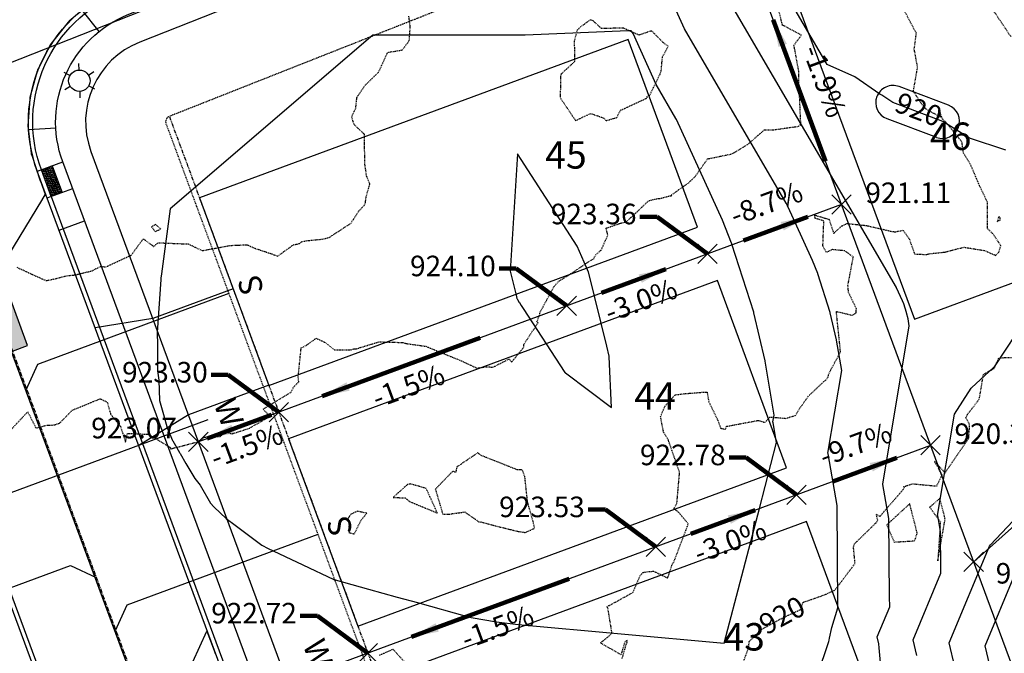
# Model space of a CAD drawing. Units: feet. Extents: x 2034179 to 2049939, y 13690198 to 13694168.
# Drawn here: x 2035548 to 2035720, y 13693137 to 13693248 of the extents above; entities that cross this region are included whole.
import ezdxf

# ---------------------------------------------------------------- set-up
doc = ezdxf.new("R2010")
doc.units = ezdxf.units.FT
doc.header["$MEASUREMENT"] = 0
for name, pattern in [('CENTER2', [1.125, 0.75, -0.125, 0.125, -0.125]), ('HIDDEN2', [0.1875, 0.125, -0.0625]), ('PHANTOM2', [1.25, 0.625, -0.125, 0.125, -0.125, 0.125, -0.125])]:
    doc.linetypes.add(name, pattern=pattern)
for name, color, linetype in [('C-FLOW ARROWS', 1, 'Continuous'), ('C-TOPO-ANNO', 21, 'Continuous'), ('C-TOPO-FG 6445-89', 1, 'Continuous'), ('CE-TOPO-ANNO-CONT', 21, 'Continuous'), ('CE-TOPO-MAJR', 37, 'HIDDEN2'), ('CE-TOPO-MINR', 39, 'HIDDEN2'), ('CP-ANNO-MARK', 51, 'Continuous'), ('CP-CONC-DRWY-U6B', 1, 'Continuous'), ('CP-CONC-SWLK-U6B', 252, 'Continuous'), ('CP-ESMT-UTIL-U6B', 2, 'HIDDEN2'), ('CP-LOT-LINE-U6B', 3, 'Continuous'), ('CP-PROP-LOT-ANNO-6B', 51, 'Continuous'), ('CP-ROAD-CTLN-U6B', 1, 'CENTER2'), ('CP-ROAD-CURB-BACK-U6B', 1, 'Continuous'), ('CP-ROAD-CURB-FACE-U6B', 51, 'Continuous'), ('CP-ROAD-ROW-U6B', 4, 'Continuous'), ('CP-SSWR-LAT-U6B', 3, 'Continuous'), ('CP-SSWR-LINE A-U6B', 3, 'Continuous'), ('CP-STBK-LINE-U6B', 251, 'PHANTOM2'), ('CP-STREET LIGHT-U6B', 4, 'Continuous'), ('CP-TOPO-ANNO-CONT', 51, 'Continuous'), ('CP-TOPO-ANNO-SLOP', 51, 'Continuous'), ('CP-TOPO-ANNO-SPOT', 51, 'Continuous'), ('CP-TOPO-MAJR', 5, 'Continuous'), ('CP-TOPO-MINR', 4, 'Continuous'), ('CP-WATR-LINE-U6B', 5, 'Continuous'), ('CP-WATR-SRVC-U6B', 3, 'Continuous')]:
    doc.layers.add(name, color=color, linetype=linetype)
doc.layers.add('CP-BLDG-PAD-U6B-45', color=3, linetype='Continuous', plot=False)
doc.styles.add('A_PD-DIMS', font='simplex.shx')
doc.styles.add('BOLD', font='sanss___.ttf')
doc.styles.add('SIMPLEX', font='simplex.shx')
doc.dimstyles.new('pd_basic_PD-080', dxfattribs={"dimtxt": 0.08, "dimasz": 0.1, "dimexe": 0.08, "dimexo": 0.08, "dimgap": 0.05, "dimtad": 0, "dimtih": 1, "dimtoh": 1, "dimrnd": 0.01, "dimzin": 0, "dimdsep": 46, "dimtxsty": 'A_PD-DIMS', "dimcen": 0.08, "dimclrd": 256, "dimclre": 256, "dimclrt": 256, "dimaunit": 1, "dimadec": 4, "dimazin": 0, "dimtfac": 1, "dimtofl": 0, "dimtmove": 0, "dimatfit": 3, "dimfxl": 1, "dimtfill": 1, "dimtolj": 1, "dimtzin": 0, "dimarcsym": 0})

# ---------------------------------------------------------------- blocks, each defined once
blk = doc.blocks.new('FLOW ARROW')
blk.add_hatch(color=256).paths.add_polyline_path([(0, 0), (10.18, -4.39), (10.18, -1.39), (27.75, -1.39), (27.75, 1.39), (10.18, 1.39), (10.18, 4.39)])
blk.add_lwpolyline([(27.75, -1.39), (27.75, 1.39), (10.18, 1.39), (10.18, 4.39), (0, 0), (10.18, -4.39), (10.18, -1.39)], close=True)
blk = doc.blocks.new('lumin')
for p, q in [((0, 0.0375), (0, 0.06)), ((-0.0325, 0.0188), (-0.052, 0.03)), ((0.0325, 0.0187), (0.052, 0.03)), ((-0.0325, -0.0187), (-0.052, -0.03)), ((0.0325, -0.0188), (0.052, -0.03)), ((0, -0.0375), (0, -0.06))]:
    blk.add_line(p, q)
blk.add_circle((0, 0), 0.0375)
blk = doc.blocks.new('DRIVEWAY-6B')
for points in [[(-18, 15), (-18, 0), (-20, -10)], [(0, 15), (0, 0), (2, -10)]]:
    blk.add_lwpolyline(points)
blk = doc.blocks.new('A$Cc0c27faf')
at = {"layer": 'CP-CONC-SWLK-U6B'}
h = blk.add_hatch(dxfattribs=at)
h.set_pattern_fill('HEX', color=256, angle=19.9696)
h.set_pattern_definition([(19.9696259671, (-7381.43585, 1413.31017), (-0.0739416687748, 0.2034886473954), [0.125, -0.25]), (139.9696259671, (-7381.43585, 1413.31017), (-0.1392555036388, -0.165779687255), [0.125, -0.25]), (79.9696259671, (-7381.31837, 1413.35286), (-0.2131971724135, 0.0377089601405), [0.125, -0.25])])
h.paths.add_polyline_path([(2035553.65, 13693217.4), (2035551.92, 13693222.09), (2035553.79, 13693222.79), (2035555.53, 13693218.1)])
at = {"layer": 'CP-CONC-SWLK-U6B', "flags": 128}
blk.add_lwpolyline([(2036370.23, 13693141.45), (2036142.44, 13693210.68, -0.005521), (2036136.54, 13693212.54), (2036075.37, 13693232.62, -0.179924), (2036064.34, 13693241.42, 0.710651), (2035972.37, 13693222.16, -0.179924), (2035965.79, 13693209.66), (2035731.18, 13692999.69, -0.094309), (2035705.48, 13692984.21), (2035670.45, 13692971.27, -0.414214), (2035644.44, 13692983.24), (2035555.67, 13693223.48, -0.407587), (2035567.22, 13693249.33), (2035667.87, 13693289.14, 0.088592), (2035703.7, 13693311.27), (2035759.79, 13693361.47, -0.171649), (2035772.28, 13693366.6, 0.903711), (2035777.32, 13693465.47, -0.242249), (2035762.32, 13693476.35, 0.022575), (2035704.28, 13693579.33, -0.052787), (2035702.41, 13693583.16)], format="xyb", dxfattribs=at)
for points in [[(2035562.02, 13693246.32), (2035559.06, 13693250.03)], [(2035554.45, 13693229.35), (2035549.71, 13693229.09)], [(2035551.22, 13693221.84), (2035555.67, 13693223.48)], [(2035552.95, 13693217.15), (2035557.4, 13693218.79)], [(2035555.03, 13693211.52), (2035559.48, 13693213.16)]]:
    blk.add_lwpolyline(points, dxfattribs=at)
blk.add_lwpolyline([(2035553.65, 13693217.4), (2035551.92, 13693222.09), (2035553.79, 13693222.79), (2035555.53, 13693218.1)], close=True, dxfattribs=at)
at = {"layer": 'CP-LOT-LINE-U6B'}
for points in [[(2035715.1, 13693153.38), (2035973.83, 13693384.95)], [(2035667.13, 13693283.2), (2035759.82, 13693032.36)], [(2035691.95, 13693216.03), (2035579.39, 13693174.43)], [(2035707.55, 13693173.81), (2035594.99, 13693132.22)]]:
    blk.add_lwpolyline(points, dxfattribs=at)
at = {"layer": 'CP-ROAD-CTLN-U6B', "flags": 128}
blk.add_lwpolyline([(2035321.17, 13693584.01), (2035399.64, 13693477.09, -0.069902), (2035531.45, 13693232.04), (2035659.15, 13692886.44)], format="xyb", dxfattribs=at)
at = {"layer": 'CP-ROAD-CURB-BACK-U6B'}
for points in [[(2036369.06, 13693137.62), (2036141.27, 13693206.85, -0.005521), (2036135.29, 13693208.74), (2036074.13, 13693228.82, -0.179924), (2036060.91, 13693239.36, 0.710651), (2035976.33, 13693221.64, -0.179924), (2035968.46, 13693206.68), (2035733.85, 13692996.71, -0.094309), (2035706.86, 13692980.46), (2035671.84, 13692967.51, -0.414214), (2035640.68, 13692981.86), (2035551.92, 13693222.09, -0.407587), (2035565.75, 13693253.05), (2035666.4, 13693292.86, 0.088592), (2035701.03, 13693314.25), (2035757.12, 13693364.45, -0.171649), (2035772.08, 13693370.6, 0.903711), (2035776.72, 13693461.51, -0.242249), (2035758.75, 13693474.54, 0.022575), (2035700.89, 13693577.21, -0.475708), (2035713.07, 13693612.81), (2035740.08, 13693622.77, -0.163455), (2035825.54, 13693625.24), (2036463.03, 13693431.49, -0.189435)], [(2035705.58, 13692759.52), (2035679.89, 13692804.68, -0.040862), (2035644.38, 13692880.98), (2035523, 13693209.48)]]:
    blk.add_lwpolyline(points, format="xyb", dxfattribs=at)
at = {"layer": 'CP-ROAD-CURB-FACE-U6B'}
for points in [[(2036368.85, 13693136.9), (2036141.06, 13693206.13, -0.005521), (2036135.05, 13693208.03), (2036073.89, 13693228.1, -0.179924), (2036060.27, 13693238.97, 0.710651), (2035977.08, 13693221.55, -0.179924), (2035968.96, 13693206.13), (2035734.35, 13692996.15, -0.094309), (2035707.12, 13692979.75), (2035672.1, 13692966.81, -0.414214), (2035639.98, 13692981.6), (2035551.21, 13693221.83, -0.407587), (2035565.47, 13693253.75), (2035666.13, 13693293.56, 0.088592), (2035700.53, 13693314.81), (2035756.62, 13693365.01, -0.171649), (2035772.04, 13693371.35, 0.903711), (2035776.6, 13693460.77, -0.242249), (2035758.08, 13693474.2, 0.022575), (2035700.25, 13693576.81, -0.475708), (2035712.81, 13693613.52), (2035739.82, 13693623.47, -0.163455), (2035825.76, 13693625.96), (2036463.25, 13693432.21, -0.189435)], [(2035706.23, 13692759.89), (2035680.54, 13692805.05, -0.040862), (2035645.08, 13692881.24), (2035523.7, 13693209.73)]]:
    blk.add_lwpolyline(points, format="xyb", dxfattribs=at)
at = {"layer": 'CP-SSWR-LAT-U6B'}
for points in [[(2035584.72, 13693200.39), (2035551.24, 13693187.99), (2035549.18, 13693183.49)], [(2035600.32, 13693158.18), (2035566.87, 13693145.79), (2035564.81, 13693141.3)], [(2035523.73, 13693140.41), (2035557.02, 13693152.74), (2035561.52, 13693150.67)]]:
    blk.add_lwpolyline(points, dxfattribs=at)
at = {"layer": 'CP-STBK-LINE-U6B', "flags": 128}
blk.add_lwpolyline([(2035574.32, 13693231.44), (2035663.78, 13692989.32)], dxfattribs=at)
at = {"layer": 'CP-WATR-SRVC-U6B'}
blk.add_lwpolyline([(2035581.08, 13693178.26), (2035536.14, 13693161.65)], dxfattribs=at)
at = {"layer": 'CP-CONC-DRWY-U6B', "xscale": -1, "rotation": 290.278945938763}
blk.add_blockref('DRIVEWAY-6B', (2035571.42, 13693196.01), dxfattribs=at)
at = {"layer": 'CP-STREET LIGHT-U6B', "xscale": 50, "yscale": 50, "zscale": 30.00000000000001, "rotation": 241.8338136261257}
blk.add_blockref('lumin', (2035558.57, 13693237.69), dxfattribs=at)
at = {"layer": 'CP-SSWR-LAT-U6B', "char_height": 4, "width": 4, "attachment_point": 8, "rotation": 105.6569, "style": 'A_PD-DIMS'}
for insert in [(2035591.67, 13693202.68), (2035607.26, 13693160.47)]:
    blk.add_mtext('S', dxfattribs=dict(at, insert=insert))
at = {"layer": 'CP-WATR-SRVC-U6B', "char_height": 4, "width": 9.5678, "attachment_point": 2, "rotation": 290.4303, "style": 'A_PD-DIMS'}
for insert in [(2035586.61, 13693180.26), (2035602.2, 13693138.05)]:
    blk.add_mtext('W', dxfattribs=dict(at, insert=insert))
at = {"layer": 'CP-PROP-LOT-ANNO-6B', "char_height": 4.8, "width": 7.8194, "attachment_point": 5, "style": 'BOLD', "bg_fill": 3, "box_fill_scale": 1, "bg_fill_color": 256, "bg_fill_transparency": 0}
for s, insert in [('46', (2035711.05, 13693227.34)), ('45', (2035643.73, 13693224.07)), ('44', (2035659.33, 13693181.85)), ('43', (2035674.92, 13693139.64))]:
    blk.add_mtext(s, dxfattribs=dict(at, insert=insert))
at = {"layer": 'CP-BLDG-PAD-U6B-45'}
for points in [[(2035709.81, 13693283.11), (2035676.98, 13693270.98), (2035704.71, 13693195.94), (2035737.54, 13693208.07)], [(2035579.6, 13693217.15), (2035591.73, 13693184.32), (2035666.77, 13693212.05), (2035654.64, 13693244.88)], [(2035595.19, 13693174.94), (2035607.32, 13693142.11), (2035682.36, 13693169.84), (2035670.23, 13693202.67)], [(2035610.79, 13693132.73), (2035622.92, 13693099.9), (2035697.96, 13693127.63), (2035685.83, 13693160.46)]]:
    blk.add_lwpolyline(points, close=True, dxfattribs=at)
at = {"layer": 'CP-ESMT-UTIL-U6B'}
blk.add_lwpolyline([(2036605.96, 13693667.77), (2036571.85, 13693500.92, 0.263266), (2036572.15, 13693499.98, -1.164686), (2036458.04, 13693408.43, 0.190105), (2036457.47, 13693408.88), (2035818.78, 13693603, 0.163455), (2035748.12, 13693600.95), (2035721.11, 13693591, 0.475708), (2035720.61, 13693589.53, -0.022575), (2035779.5, 13693485.03, 0.242249), (2035780.24, 13693484.5, -0.903711), (2035773.24, 13693347.38, 0.171649), (2035772.62, 13693347.12), (2035716.53, 13693296.92, -0.088592), (2035674.95, 13693271.24), (2035574.3, 13693231.43, 0.407587), (2035573.73, 13693230.15), (2035662.49, 13692989.91, 0.414214), (2035663.78, 13692989.32), (2035698.8, 13693002.26, 0.094309), (2035718.34, 13693014.03)], format="xyb", dxfattribs=at)
at = {"layer": 'CP-ROAD-ROW-U6B'}
blk.add_lwpolyline([(2036592.24, 13693670.58), (2036558.01, 13693503.15, 0.257543), (2036562.33, 13693489.32, -1.15063), (2036468.95, 13693415.83, 0.189435), (2036460.34, 13693422.64), (2035822.85, 13693616.39, 0.163455), (2035743.28, 13693614.09), (2035716.27, 13693604.13, 0.475708), (2035708.73, 13693582.11, -0.022575), (2035767, 13693478.72, 0.242249), (2035778.12, 13693470.66, -0.903711), (2035772.54, 13693361.36, 0.171649), (2035763.29, 13693357.56), (2035707.2, 13693307.35, -0.088592), (2035669.81, 13693284.26), (2035569.15, 13693244.45, 0.407587), (2035560.59, 13693225.3), (2035649.36, 13692985.06, 0.414214), (2035668.63, 13692976.19), (2035703.66, 13692989.13, 0.094309), (2035727.68, 13693003.6)], format="xyb", dxfattribs=at)
at = {"layer": 'CP-SSWR-LINE A-U6B'}
blk.add_line((2035685.9, 13692814.04), (2035523.35, 13693253.22), dxfattribs=at)
at = {"layer": 'CP-WATR-LINE-U6B'}
blk.add_lwpolyline([(2035511.92, 13693227.19), (2035667.97, 13693288.91)], dxfattribs=at)
blk = doc.blocks.new('*U1036')
at = {"layer": 'CP-TOPO-ANNO-CONT', "color": 51, "linetype": 'Continuous', "lineweight": -3}
for centre, start, end in [((2035700.96, 13693233.85, 920), 159.2665, 249.2665), ((2035709.62, 13693230.57, 920), 339.2665, 69.2665)]:
    blk.add_arc(centre, 3, start, end, dxfattribs=at)
at = {"layer": 'CP-TOPO-ANNO-CONT', "color": 51, "linetype": 'Continuous', "lineweight": -3, "insert": (2035705.29, 13693232.21, 920), "char_height": 3.6, "width": 9.3497, "attachment_point": 5, "rotation": 339.2665, "style": 'SIMPLEX', "bg_fill": 3, "box_fill_scale": 1.333333, "bg_fill_color": 256, "bg_fill_true_color": 13158600, "bg_fill_transparency": 0}
blk.add_mtext('920', dxfattribs=at)
at = {"layer": 'CP-TOPO-ANNO-CONT', "color": 51, "linetype": 'Continuous', "lineweight": -3}
for p, q in [((2035710.68, 13693233.38, 920), (2035702.03, 13693236.65, 920)), ((2035699.9, 13693231.04, 920), (2035708.56, 13693227.77, 920))]:
    blk.add_line(p, q, dxfattribs=at)
for centre, start, end in [((2035700.96, 13693233.85, 920), 69.2665, 159.2665), ((2035709.62, 13693230.57, 920), 249.2665, 339.2665)]:
    blk.add_arc(centre, 3, start, end, dxfattribs=at)
blk = doc.blocks.new('*U1056')
at = {"layer": 'CE-TOPO-ANNO-CONT', "color": 21, "linetype": 'Continuous', "lineweight": -3, "insert": (2035681.77, 13693143.64, 920), "char_height": 3.6, "width": 9.3497, "attachment_point": 5, "rotation": 28.514, "style": 'SIMPLEX', "bg_fill": 3, "box_fill_scale": 1.25, "bg_fill_color": 256, "bg_fill_true_color": 13158600, "bg_fill_transparency": 0}
blk.add_mtext('920', dxfattribs=at)
blk = doc.blocks.new('*U1062')
at = {"layer": 'CE-TOPO-MAJR', "color": 37, "linetype": 'HIDDEN2', "lineweight": -3, "elevation": 920}
for points in [[(2035674.44, 13693134.89), (2035675.73, 13693138.42), (2035675.8, 13693139.45), (2035676.99, 13693140.57), (2035678.03, 13693141.61), (2035681.87, 13693143.7), (2035684.84, 13693145.06), (2035685.24, 13693146.31), (2035689.1, 13693147.66), (2035689.53, 13693147.88), (2035690.71, 13693148.4), (2035690.97, 13693148.66), (2035694.33, 13693153.12), (2035694.06, 13693156.01), (2035694.22, 13693156.54), (2035698.02, 13693160.26), (2035698.12, 13693160.41), (2035698.29, 13693160.7), (2035698.05, 13693161.78), (2035698.68, 13693161.37), (2035702.96, 13693166.3), (2035702.88, 13693166.57), (2035704.37, 13693167.08), (2035708.62, 13693166.68), (2035709.57, 13693168.6), (2035708.25, 13693171.01), (2035710.08, 13693168.99), (2035714.23, 13693175.04), (2035714.39, 13693177.44), (2035713.75, 13693178.64), (2035714, 13693179.21), (2035716.07, 13693181.92), (2035716.48, 13693184.24), (2035716.79, 13693186.22), (2035718.7, 13693187.31), (2035719.46, 13693189.02), (2035719.78, 13693189.16), (2035722.49, 13693189.21)], [(2035721.64, 13693245.36), (2035718.73, 13693249.72)]]:
    blk.add_lwpolyline(points, dxfattribs=at)
for points in [[(2035709.97, 13693161.46), (2035709.17, 13693164.5), (2035707.39, 13693162.96), (2035709.26, 13693160.4), (2035708.82, 13693153.6), (2035710.09, 13693160.85), (2035709.97, 13693161.46)], [(2035701.18, 13693156.87), (2035704.76, 13693157.08), (2035705.22, 13693158.4), (2035703.9, 13693163.57), (2035699.87, 13693159.87), (2035701.18, 13693156.87)]]:
    blk.add_lwpolyline(points, close=True, dxfattribs=at)
at = {"layer": 'CE-TOPO-MINR', "color": 39, "linetype": 'HIDDEN2', "lineweight": -3}
for points, elevation in [([(2035546.6, 13693176.55), (2035549.52, 13693179.67), (2035550.96, 13693176.85), (2035552.91, 13693177.34), (2035554.13, 13693177.38), (2035555.11, 13693177.7), (2035557.32, 13693179.96), (2035562.2, 13693181.97), (2035563.43, 13693181.39), (2035564.04, 13693179.28), (2035565.74, 13693177.15), (2035566.65, 13693174.39), (2035566.97, 13693175.9), (2035570.63, 13693175.75), (2035574.54, 13693173.39), (2035574.54, 13693173.17), (2035574.76, 13693173.22), (2035574.89, 13693173.27), (2035575.02, 13693173.32), (2035579.32, 13693174.43), (2035580.44, 13693175.24), (2035583.24, 13693175.38), (2035584.2, 13693176.21), (2035585.29, 13693175.82), (2035588.44, 13693176.86), (2035591.96, 13693178.92), (2035590.71, 13693180.12), (2035595.58, 13693183.09), (2035596.12, 13693184.08), (2035596.97, 13693184.95), (2035596.87, 13693185.87), (2035597.39, 13693190.88), (2035598.2, 13693191.26), (2035600.01, 13693192.57), (2035601.57, 13693191.85), (2035603.22, 13693190.52), (2035606.16, 13693190.55), (2035606.52, 13693190.69), (2035606.8, 13693190.73), (2035606.93, 13693190.69), (2035610.98, 13693191.94), (2035615.21, 13693191.83), (2035615.57, 13693191.68), (2035619.22, 13693191.16), (2035625.47, 13693188.59), (2035628.15, 13693187.34), (2035629.82, 13693187.59), (2035630.95, 13693187.5), (2035633.77, 13693188.93), (2035634.23, 13693188.4), (2035636.34, 13693190.99), (2035636.36, 13693191.48), (2035638.84, 13693195.28), (2035638.66, 13693195.47), (2035639.11, 13693196.63), (2035639.23, 13693197.17), (2035641.58, 13693201.53), (2035642.48, 13693202.57), (2035644.42, 13693203.76), (2035647.75, 13693206.01), (2035648.6, 13693206.5), (2035648.94, 13693207.21), (2035649.9, 13693208.01), (2035651.06, 13693210.63), (2035650.76, 13693211.85), (2035653.03, 13693212.65), (2035654.33, 13693213), (2035656.44, 13693214.96), (2035658.21, 13693216.68), (2035659.95, 13693217.08), (2035660.1, 13693217.03), (2035661.89, 13693217.51), (2035662.21, 13693217.5), (2035662.23, 13693217.69), (2035665.22, 13693219.82), (2035666.41, 13693220.97), (2035668.49, 13693223.99), (2035672.61, 13693224.84), (2035673.11, 13693225.08), (2035673.41, 13693225.2), (2035675.69, 13693226.65), (2035678.45, 13693229.06), (2035679.91, 13693229.07), (2035684.46, 13693229.71), (2035684.7, 13693229.88), (2035684.77, 13693229.92), (2035684.75, 13693230.03), (2035684.83, 13693230.32), (2035684.58, 13693235.91), (2035684.47, 13693237.44), (2035684.47, 13693239.41), (2035683.75, 13693243.36), (2035683.64, 13693243.89), (2035684.94, 13693245.68), (2035681.87, 13693247.31), (2035681.64, 13693247.39), (2035680.76, 13693250.92)], 922), ([(2035611.11, 13693137.07), (2035613.46, 13693138.09), (2035615.46, 13693135.88)], 921), ([(2035653.56, 13693136.47), (2035654.28, 13693138.89), (2035654.43, 13693139.29), (2035654.46, 13693139.6), (2035654.03, 13693139.39), (2035653.36, 13693137.11), (2035649.79, 13693139.19), (2035651.8, 13693140.87), (2035651.08, 13693145.28), (2035650.94, 13693145.54), (2035651.15, 13693145.75), (2035651.24, 13693145.71), (2035655.45, 13693148.03), (2035656.71, 13693150.95), (2035657.16, 13693151.52), (2035657.84, 13693151.66), (2035659.08, 13693151.76), (2035661.54, 13693150.57), (2035662.39, 13693153.12), (2035662.61, 13693153.35), (2035665.15, 13693160.04), (2035663.46, 13693162.05), (2035662.64, 13693162.73), (2035663.15, 13693163.68), (2035663.62, 13693169.1), (2035661.66, 13693174.71), (2035660.82, 13693176.1), (2035660.29, 13693178.86), (2035661.06, 13693180.66), (2035662.22, 13693181.96), (2035662.84, 13693182.66), (2035664.59, 13693182.87), (2035667.24, 13693183.08), (2035667.85, 13693183.13), (2035668.43, 13693183.15), (2035668.74, 13693181.4), (2035670.21, 13693178.42), (2035670.81, 13693176.8), (2035671.66, 13693176.62), (2035671.86, 13693177.15), (2035677.47, 13693178.19), (2035678.54, 13693177.81), (2035679.43, 13693178.77), (2035682.24, 13693178.54), (2035683.88, 13693179.06), (2035684.85, 13693180.56), (2035686.11, 13693182.38), (2035688.89, 13693185.01), (2035689.18, 13693185.2), (2035689.6, 13693185.75), (2035689.79, 13693186.48), (2035691.79, 13693190.17), (2035691.06, 13693197.27), (2035693.86, 13693196.6), (2035694.52, 13693197), (2035694.56, 13693197.74), (2035693.19, 13693200.63), (2035693.08, 13693201.82), (2035694.03, 13693206.82), (2035692.55, 13693207.88), (2035690.33, 13693208.1), (2035689.34, 13693207.6), (2035688.7, 13693208.73), (2035688.87, 13693213.11), (2035687.35, 13693213.58), (2035687.26, 13693214.13), (2035687.51, 13693214.09), (2035689.11, 13693213.59), (2035689.31, 13693213.57), (2035689.78, 13693213.39), (2035690.59, 13693210.94), (2035692, 13693212.24), (2035692.93, 13693212.68), (2035696.32, 13693212.32), (2035700.76, 13693211.29), (2035701.34, 13693211.22), (2035702.75, 13693211.48), (2035703.84, 13693209.91), (2035704.74, 13693207.34), (2035706.76, 13693207.24), (2035707.32, 13693207.38), (2035710.09, 13693207.68), (2035713.37, 13693208.52), (2035716.96, 13693207.95), (2035718.92, 13693207.08), (2035719.49, 13693207.63), (2035719.85, 13693208.79), (2035718.49, 13693210.84), (2035717.52, 13693211.77), (2035717.51, 13693212.07), (2035717.5, 13693216.4), (2035716.14, 13693219.28), (2035714.55, 13693223.02), (2035713.32, 13693224.98), (2035713.05, 13693226.93), (2035710.07, 13693230.59), (2035709.63, 13693230.97), (2035709.56, 13693231.16), (2035709.08, 13693232.51), (2035709.26, 13693231.32), (2035706.73, 13693232.72), (2035705.85, 13693233.8), (2035704.55, 13693235.83), (2035705.28, 13693240.06), (2035704.69, 13693243.23), (2035705.07, 13693246), (2035704.01, 13693247.97), (2035702.21, 13693251.45)], 921), ([(2035547.64, 13693205), (2035550.24, 13693203.8), (2035552.74, 13693202.67), (2035554.36, 13693203), (2035556.33, 13693203.51), (2035557.83, 13693203.68), (2035560.81, 13693204.39), (2035562.24, 13693205.14), (2035563.22, 13693205.08), (2035567.68, 13693207.15), (2035569.75, 13693210), (2035571.59, 13693208.64), (2035571.97, 13693208.97), (2035572.31, 13693209.3), (2035577.62, 13693209.09), (2035580.09, 13693207.92), (2035584.91, 13693208.82), (2035586.1, 13693208.88), (2035587.93, 13693208.95), (2035589.35, 13693208.31), (2035592.05, 13693207.41), (2035593.27, 13693206.96), (2035596.04, 13693208.94), (2035597.09, 13693209.16), (2035597.47, 13693209.47), (2035598.25, 13693209.66), (2035601.07, 13693209.93), (2035602.28, 13693210.23), (2035606.08, 13693212.7), (2035607.51, 13693214.88), (2035608.6, 13693216.05), (2035608.77, 13693217.37), (2035609.42, 13693219.61), (2035608.85, 13693220.98), (2035608.8, 13693221.21), (2035608.56, 13693222.97), (2035608.47, 13693226.49), (2035608.45, 13693228.31), (2035606.68, 13693229.99), (2035606.43, 13693230.65), (2035606.42, 13693230.74), (2035606.25, 13693231.41), (2035606.94, 13693232.86), (2035607.15, 13693234.78), (2035608.58, 13693236.88), (2035610.95, 13693239.21), (2035612.53, 13693242.65), (2035615.08, 13693243.07), (2035616.31, 13693244.69), (2035616.48, 13693247.1), (2035616.24, 13693249.06)], 923)]:
    blk.add_lwpolyline(points, dxfattribs=dict(at, elevation=elevation))
for points, elevation in [([(2035650.3, 13693231.17), (2035650.79, 13693230.69), (2035652.63, 13693231.25), (2035653.29, 13693232.51), (2035657.99, 13693234.69), (2035657.91, 13693234.91), (2035658.18, 13693235.1), (2035658.38, 13693235.09), (2035660.21, 13693238.85), (2035660.41, 13693239.44), (2035660.63, 13693241.9), (2035661.65, 13693243.71), (2035660.74, 13693244.38), (2035658.72, 13693246.43), (2035656.51, 13693245.68), (2035653.84, 13693246.88), (2035649.93, 13693246.85), (2035648.47, 13693248.19), (2035648, 13693248.35), (2035646.28, 13693247.12), (2035645.68, 13693246.52), (2035645.18, 13693244.61), (2035645.25, 13693241.04), (2035642.81, 13693238.79), (2035642.72, 13693234.73), (2035645.41, 13693230.71), (2035648.05, 13693231.95), (2035650.3, 13693231.17)], 923), ([(2035719.71, 13693213.26), (2035719.72, 13693213.59), (2035719.52, 13693213.92), (2035719.23, 13693213.05), (2035719.71, 13693213.26)], 921), ([(2035571.21, 13693212.08), (2035571.81, 13693211.29), (2035572.84, 13693211.69), (2035571.88, 13693212.51), (2035571.21, 13693212.08)], 923), ([(2035626.02, 13693162.14), (2035628.27, 13693160.58), (2035628.44, 13693160.42), (2035628.83, 13693160.4), (2035631.36, 13693159.72), (2035634.08, 13693159.04), (2035634.95, 13693158.82), (2035636.57, 13693158.54), (2035637.47, 13693158.92), (2035638.25, 13693159.29), (2035637.99, 13693160.44), (2035637.01, 13693163.92), (2035636.55, 13693168.28), (2035636.19, 13693169.3), (2035635.98, 13693169.54), (2035635.19, 13693169.53), (2035628.97, 13693172), (2035628.29, 13693172.49), (2035627.36, 13693171.87), (2035624.65, 13693170.03), (2035624.41, 13693169.04), (2035623.95, 13693169.29), (2035620.87, 13693166.13), (2035622.18, 13693161.75), (2035623.39, 13693161.78), (2035626.02, 13693162.14)], 922), ([(2035615.59, 13693164.59), (2035616.41, 13693163.94), (2035621.24, 13693161.95), (2035619.27, 13693166.27), (2035616.5, 13693167.04), (2035615.98, 13693166.93), (2035613.49, 13693164.7), (2035615.59, 13693164.59)], 922), ([(2035607.82, 13693160.58), (2035608.86, 13693161.91), (2035607.24, 13693162.26), (2035606.06, 13693161.72), (2035605.59, 13693160.96), (2035605.71, 13693160.55), (2035605.76, 13693158.53), (2035606.69, 13693158.29), (2035607.82, 13693160.58)], 922)]:
    blk.add_lwpolyline(points, close=True, dxfattribs=dict(at, elevation=elevation))
blk = doc.blocks.new('*U1063')
at = {"layer": 'CP-TOPO-MAJR', "color": 3, "linetype": 'Continuous', "lineweight": -3, "elevation": 920}
for points in [[(2035705.16, 13693137.02), (2035704.52, 13693139.74), (2035709.37, 13693151.39), (2035709.37, 13693151.47), (2035709.34, 13693152.15), (2035709.3, 13693158.71), (2035708.8, 13693161.51), (2035708.79, 13693161.54), (2035711.75, 13693179.27), (2035714.67, 13693183.81), (2035714.72, 13693183.89), (2035718.56, 13693187.44), (2035718.62, 13693187.49), (2035718.73, 13693187.59), (2035722.61, 13693193.41)], [(2035720.74, 13693225.55), (2035714.38, 13693227.63), (2035709.68, 13693230.55), (2035704.04, 13693232.68), (2035700.94, 13693233.86), (2035699.03, 13693235.14), (2035698.93, 13693235.2), (2035698.79, 13693235.26), (2035698.74, 13693235.29), (2035698.66, 13693235.32), (2035694.3, 13693238.37), (2035689.48, 13693240.51), (2035674.47, 13693266.24)]]:
    blk.add_lwpolyline(points, dxfattribs=at)
at = {"layer": 'CP-TOPO-MINR', "color": 2, "linetype": 'Continuous', "lineweight": -3}
for points, elevation in [([(2035699.98, 13693123), (2035698.57, 13693138.32), (2035698.51, 13693139.02), (2035698.22, 13693140.25), (2035700.41, 13693145.51), (2035700.41, 13693145.68), (2035700.34, 13693147.12), (2035700.25, 13693161), (2035699.2, 13693166.93), (2035699.19, 13693166.99), (2035703.81, 13693194.74), (2035703.61, 13693195.96), (2035703.61, 13693195.97), (2035703.36, 13693197.05), (2035703.36, 13693197.07), (2035702.86, 13693198.6), (2035702.86, 13693198.62), (2035702.86, 13693198.62), (2035702.65, 13693199.14), (2035701.61, 13693201.41), (2035701.6, 13693201.44), (2035669.48, 13693256.51)], 921), ([(2035722.47, 13693095.3), (2035717.81, 13693106.8), (2035713.35, 13693117.8), (2035712.53, 13693127.16), (2035712.52, 13693127.24), (2035712.49, 13693127.51), (2035712.02, 13693132.62), (2035711.8, 13693135.02), (2035710.82, 13693139.22), (2035717.87, 13693156.14), (2035718.06, 13693156.35), (2035722.93, 13693161.6)], 919), ([(2035726.91, 13693109.65), (2035718.75, 13693129.77), (2035718.45, 13693133.02), (2035717.13, 13693138.71), (2035722.31, 13693151.17)], 918), ([(2035560.42, 13693251.15), (2035556.81, 13693248.1), (2035556.6, 13693247.93), (2035553.66, 13693244.21), (2035553.51, 13693244.01), (2035551.35, 13693239.77), (2035551.24, 13693239.57), (2035551.18, 13693239.34), (2035549.9, 13693234.76), (2035549.88, 13693234.54), (2035549.53, 13693229.78), (2035550.14, 13693225.01), (2035550.16, 13693224.83), (2035550.22, 13693224.66), (2035551.73, 13693220.15), (2035551.75, 13693220.1), (2035551.75, 13693220.1), (2035552.6, 13693217.79), (2035551.94, 13693216.69), (2035546.15, 13693207.17)], 922), ([(2035578.4, 13693135.86), (2035580.88, 13693141.26), (2035582.15, 13693137.86), (2035582.35, 13693137.32)], 922), ([(2035683.9, 13693122.11), (2035689.72, 13693139.44), (2035689.78, 13693139.66), (2035689.8, 13693139.7), (2035689.87, 13693140.05), (2035690.28, 13693141.88), (2035691.31, 13693145.33), (2035691.2, 13693163.29), (2035689.6, 13693172.35), (2035689.58, 13693172.45), (2035691.99, 13693186.92), (2035691.11, 13693192.25), (2035691.1, 13693192.31), (2035690, 13693197.05), (2035689.99, 13693197.1), (2035687.83, 13693203.83), (2035687.8, 13693203.91), (2035687.79, 13693203.93), (2035686.9, 13693206.2), (2035682.34, 13693216.15), (2035682.29, 13693216.26), (2035664.5, 13693246.77), (2035664.5, 13693246.77), (2035661.63, 13693253.14)], 922)]:
    blk.add_lwpolyline(points, dxfattribs=dict(at, elevation=elevation))
for points, elevation in [([(2035659.51, 13693237.03), (2035655.5, 13693245.96), (2035655.16, 13693246.45), (2035654.6, 13693246.44), (2035636.59, 13693245.69), (2035632.71, 13693245.68), (2035626.78, 13693245.68), (2035616.57, 13693245.67), (2035609.96, 13693245.67), (2035574.48, 13693215.26), (2035572.93, 13693203.83), (2035572.83, 13693203.09), (2035572.8, 13693202.86), (2035572.8, 13693202.85), (2035572.2, 13693193.59), (2035572.22, 13693191.41), (2035572.22, 13693190.91), (2035572.25, 13693186.89), (2035572.48, 13693185.24), (2035572.59, 13693181.68), (2035573.28, 13693179.23), (2035573.94, 13693176.88), (2035573.94, 13693176.85), (2035574.87, 13693174.64), (2035574.9, 13693174.57), (2035576.1, 13693172.54), (2035576.16, 13693172.44), (2035576.2, 13693172.36), (2035577.23, 13693170.61), (2035578.79, 13693167.98), (2035579.69, 13693166.84), (2035581.51, 13693163.66), (2035582.11, 13693163.02), (2035582.16, 13693162.96), (2035584.24, 13693161.02), (2035585.81, 13693159.83), (2035590.48, 13693156.31), (2035590.49, 13693156.31), (2035590.61, 13693156.24), (2035591.5, 13693155.82), (2035597.66, 13693152.89), (2035603.09, 13693150.31), (2035603.13, 13693150.29), (2035603.33, 13693150.22), (2035609.15, 13693148.62), (2035614.18, 13693147.23), (2035617.76, 13693146.25), (2035626.45, 13693143.85), (2035627.15, 13693143.65), (2035631.56, 13693142.89), (2035635.34, 13693142.42), (2035671.4, 13693139.14), (2035677.6, 13693162.75), (2035680.61, 13693174.31), (2035679.99, 13693177.77), (2035679.97, 13693177.9), (2035680.17, 13693179.1), (2035678.61, 13693188.54), (2035678.59, 13693188.64), (2035676.64, 13693197.05), (2035676.62, 13693197.14), (2035672.79, 13693209.07), (2035672.74, 13693209.2), (2035672.72, 13693209.24), (2035671.15, 13693213.26), (2035663.07, 13693230.88), (2035662.97, 13693231.09), (2035659.51, 13693237.03)], 923), ([(2035635.92, 13693198.29), (2035636.24, 13693197.78), (2035643.54, 13693186.57), (2035643.62, 13693186.5), (2035643.63, 13693186.49), (2035651.7, 13693180.41), (2035651.31, 13693189.33), (2035651.31, 13693189.43), (2035651.31, 13693189.45), (2035650.88, 13693191.16), (2035647.74, 13693203.95), (2035647.7, 13693204.07), (2035647.69, 13693204.1), (2035647.68, 13693204.11), (2035647.67, 13693204.15), (2035647.32, 13693204.95), (2035645.7, 13693208.7), (2035635.26, 13693224.9), (2035633.95, 13693204.35), (2035635.01, 13693200.14), (2035635.16, 13693199.53), (2035635.17, 13693199.48), (2035635.17, 13693199.48), (2035635.18, 13693199.46), (2035635.24, 13693199.33), (2035635.56, 13693198.83), (2035635.58, 13693198.81), (2035635.92, 13693198.29)], 924)]:
    blk.add_lwpolyline(points, close=True, dxfattribs=dict(at, elevation=elevation))
blk = doc.blocks.new('*U1181')
at = {"layer": 'CP-ANNO-MARK', "color": 51, "linetype": 'Continuous', "lineweight": -3}
for p, q in [((2035705.85, 13693172.12, 920.31), (2035709.25, 13693175.51, 920.31)), ((2035705.85, 13693175.51, 920.31), (2035709.25, 13693172.12, 920.31))]:
    blk.add_line(p, q, dxfattribs=at)
at = {"layer": 'CP-TOPO-ANNO-SPOT', "color": 51, "linetype": 'Continuous', "lineweight": -3, "insert": (2035711.73, 13693175.38, 920.31), "char_height": 3.6, "width": 16.4486, "attachment_point": 4, "style": 'SIMPLEX', "bg_fill": 3, "box_fill_scale": 1.166667, "bg_fill_color": 256, "bg_fill_true_color": 13158600, "bg_fill_transparency": 0}
blk.add_mtext('920.31 ', dxfattribs=at)
blk = doc.blocks.new('*U1184')
at = {"layer": 'CP-ANNO-MARK', "color": 51, "linetype": 'Continuous', "lineweight": -3}
for p, q in [((2035690.25, 13693214.33, 921.11), (2035693.65, 13693217.72, 921.11)), ((2035690.25, 13693217.72, 921.11), (2035693.65, 13693214.33, 921.11))]:
    blk.add_line(p, q, dxfattribs=at)
at = {"layer": 'CP-TOPO-ANNO-SPOT', "color": 51, "linetype": 'Continuous', "lineweight": -3, "insert": (2035696.14, 13693217.59, 921.11), "char_height": 3.6, "width": 15.0634, "attachment_point": 4, "style": 'SIMPLEX', "bg_fill": 3, "box_fill_scale": 1.166667, "bg_fill_color": 256, "bg_fill_true_color": 13158600, "bg_fill_transparency": 0}
blk.add_mtext('921.11 ', dxfattribs=at)
blk = doc.blocks.new('*U1185')
at = {"layer": 'CP-ANNO-MARK', "color": 51, "linetype": 'Continuous', "lineweight": -3}
for p, q in [((2035577.69, 13693172.74, 923.07), (2035581.09, 13693176.13, 923.07)), ((2035577.69, 13693176.13, 923.07), (2035581.09, 13693172.74, 923.07))]:
    blk.add_line(p, q, dxfattribs=at)
at = {"layer": 'CP-TOPO-ANNO-SPOT', "color": 51, "linetype": 'Continuous', "lineweight": -3, "insert": (2035575.63, 13693176.37, 923.07), "char_height": 3.6, "width": 18.0069, "attachment_point": 6, "style": 'SIMPLEX', "bg_fill": 3, "box_fill_scale": 1.166667, "bg_fill_color": 256, "bg_fill_true_color": 13158600, "bg_fill_transparency": 0}
blk.add_mtext('923.07 ', dxfattribs=at)
blk = doc.blocks.new('*U1188')
at = {"layer": 'CP-ANNO-MARK', "color": 51, "linetype": 'Continuous', "lineweight": -3}
for p, q in [((2035713.4, 13693151.68, 919.25), (2035716.8, 13693155.08, 919.25)), ((2035713.4, 13693155.08, 919.25), (2035716.8, 13693151.68, 919.25))]:
    blk.add_line(p, q, dxfattribs=at)
at = {"layer": 'CP-TOPO-ANNO-SPOT', "color": 51, "linetype": 'Continuous', "lineweight": -3, "insert": (2035718.95, 13693150.93, 919.25), "char_height": 3.6, "width": 17.3143, "attachment_point": 4, "style": 'SIMPLEX', "bg_fill": 3, "box_fill_scale": 1.166667, "bg_fill_color": 256, "bg_fill_true_color": 13158600, "bg_fill_transparency": 0}
blk.add_mtext('919.25 ', dxfattribs=at)
blk = doc.blocks.new('*U706')
at = {"layer": 'CP-TOPO-ANNO-SLOP', "color": 51, "linetype": 'Continuous', "lineweight": -3}
blk.add_leader([(2035701.67, 13693171.64, -0.04), (2035690.42, 13693167.49, 0.04)], dimstyle='pd_basic_PD-080', override={"dimscale": 1, "dimasz": 4.8, "dimclrd": 256, "dimlwd": 65535}, dxfattribs=at)
at = {"layer": 'CP-TOPO-ANNO-SLOP', "color": 51, "linetype": 'Continuous', "lineweight": -3, "insert": (2035695.42, 13693171.25), "char_height": 3.6, "width": 16.2754, "attachment_point": 8, "rotation": 20.2789, "style": 'SIMPLEX', "bg_fill": 3, "box_fill_scale": 1.166667, "bg_fill_color": 256, "bg_fill_true_color": 13158600, "bg_fill_transparency": 0}
blk.add_mtext('-9.7%', dxfattribs=at)
blk = doc.blocks.new('*U707')
at = {"layer": 'CP-TOPO-ANNO-SLOP', "color": 51, "linetype": 'Continuous', "lineweight": -3}
blk.add_leader([(2035580.96, 13693175.01, -0.07), (2035592.21, 13693179.17, 0.07)], dimstyle='pd_basic_PD-080', override={"dimscale": 1, "dimasz": 4.8, "dimclrd": 256, "dimlwd": 65535}, dxfattribs=at)
at = {"layer": 'CP-TOPO-ANNO-SLOP', "color": 51, "linetype": 'Continuous', "lineweight": -3, "insert": (2035587.21, 13693175.41), "char_height": 3.6, "width": 15.5829, "attachment_point": 2, "rotation": 20.2789, "style": 'SIMPLEX', "bg_fill": 3, "box_fill_scale": 1.166667, "bg_fill_color": 256, "bg_fill_true_color": 13158600, "bg_fill_transparency": 0}
blk.add_mtext('-1.5%', dxfattribs=at)
blk = doc.blocks.new('*U708')
at = {"layer": 'CP-TOPO-ANNO-SLOP', "color": 51, "linetype": 'Continuous', "lineweight": -3}
blk.add_leader([(2035601.09, 13693182.45), (2035628.7, 13693192.66)], dimstyle='pd_basic_PD-080', override={"dimscale": 1, "dimasz": 4.8, "dimclrd": 256, "dimlwd": 65535}, dxfattribs=at)
at = {"layer": 'CP-TOPO-ANNO-SLOP', "color": 51, "linetype": 'Continuous', "lineweight": -3, "insert": (2035615.52, 13693185.87), "char_height": 3.6, "width": 15.5829, "attachment_point": 2, "rotation": 20.2789, "style": 'SIMPLEX', "bg_fill": 3, "box_fill_scale": 1.166667, "bg_fill_color": 256, "bg_fill_true_color": 13158600, "bg_fill_transparency": 0}
blk.add_mtext('-1.5%', dxfattribs=at)
blk = doc.blocks.new('*U709')
at = {"layer": 'CP-TOPO-ANNO-SLOP', "color": 51, "linetype": 'Continuous', "lineweight": -3}
blk.add_leader([(2035686.08, 13693213.86, -0.03), (2035674.82, 13693209.7, 0.03)], dimstyle='pd_basic_PD-080', override={"dimscale": 1, "dimasz": 4.8, "dimclrd": 256, "dimlwd": 65535}, dxfattribs=at)
at = {"layer": 'CP-TOPO-ANNO-SLOP', "color": 51, "linetype": 'Continuous', "lineweight": -3, "insert": (2035679.83, 13693213.46), "char_height": 3.6, "width": 16.2754, "attachment_point": 8, "rotation": 20.2789, "style": 'SIMPLEX', "bg_fill": 3, "box_fill_scale": 1.166667, "bg_fill_color": 256, "bg_fill_true_color": 13158600, "bg_fill_transparency": 0}
blk.add_mtext('-8.7%', dxfattribs=at)
blk = doc.blocks.new('*U712')
at = {"layer": 'CP-TOPO-ANNO-SLOP', "color": 51, "linetype": 'Continuous', "lineweight": -3}
blk.add_leader([(2035680, 13693248.38), (2035689.16, 13693223.59)], dimstyle='pd_basic_PD-080', override={"dimscale": 1, "dimasz": 4.8, "dimclrd": 256, "dimlwd": 65535}, dxfattribs=at)
at = {"layer": 'CP-TOPO-ANNO-SLOP', "color": 51, "linetype": 'Continuous', "lineweight": -3, "insert": (2035686.27, 13693236.61), "char_height": 3.6, "width": 15.5829, "attachment_point": 8, "rotation": 290.2789, "style": 'SIMPLEX', "bg_fill": 3, "box_fill_scale": 1.166667, "bg_fill_color": 256, "bg_fill_true_color": 13158600, "bg_fill_transparency": 0}
blk.add_mtext('-1.9%', dxfattribs=at)
blk = doc.blocks.new('*U982')
at = {"layer": 'CP-TOPO-ANNO-SLOP', "color": 51, "linetype": 'Continuous', "lineweight": -3}
blk.add_leader([(2035661.23, 13693204.68, 0.03), (2035649.98, 13693200.52, -0.03)], dimstyle='pd_basic_PD-080', override={"dimscale": 1, "dimasz": 4.8, "dimclrd": 256, "dimlwd": 65535}, dxfattribs=at)
at = {"layer": 'CP-TOPO-ANNO-SLOP', "color": 51, "linetype": 'Continuous', "lineweight": -3, "insert": (2035656.23, 13693200.91), "char_height": 3.6, "width": 16.2754, "attachment_point": 2, "rotation": 20.2789, "style": 'SIMPLEX', "bg_fill": 3, "box_fill_scale": 1.166667, "bg_fill_color": 256, "bg_fill_true_color": 13158600, "bg_fill_transparency": 0}
blk.add_mtext('-3.0%', dxfattribs=at)
blk = doc.blocks.new('*U983')
at = {"layer": 'CP-TOPO-ANNO-SLOP', "color": 51, "linetype": 'Continuous', "lineweight": -3}
blk.add_leader([(2035616.69, 13693140.24), (2035644.3, 13693150.45)], dimstyle='pd_basic_PD-080', override={"dimscale": 1, "dimasz": 4.8, "dimclrd": 256, "dimlwd": 65535}, dxfattribs=at)
at = {"layer": 'CP-TOPO-ANNO-SLOP', "color": 51, "linetype": 'Continuous', "lineweight": -3, "insert": (2035631.12, 13693143.66), "char_height": 3.6, "width": 15.5829, "attachment_point": 2, "rotation": 20.2789, "style": 'SIMPLEX', "bg_fill": 3, "box_fill_scale": 1.166667, "bg_fill_color": 256, "bg_fill_true_color": 13158600, "bg_fill_transparency": 0}
blk.add_mtext('-1.5%', dxfattribs=at)
blk = doc.blocks.new('*U984')
at = {"layer": 'CP-TOPO-ANNO-SLOP', "color": 51, "linetype": 'Continuous', "lineweight": -3}
blk.add_leader([(2035676.83, 13693162.46, 0.03), (2035665.57, 13693158.31, -0.03)], dimstyle='pd_basic_PD-080', override={"dimscale": 1, "dimasz": 4.8, "dimclrd": 256, "dimlwd": 65535}, dxfattribs=at)
at = {"layer": 'CP-TOPO-ANNO-SLOP', "color": 51, "linetype": 'Continuous', "lineweight": -3, "insert": (2035671.83, 13693158.7), "char_height": 3.6, "width": 16.2754, "attachment_point": 2, "rotation": 20.2789, "style": 'SIMPLEX', "bg_fill": 3, "box_fill_scale": 1.166667, "bg_fill_color": 256, "bg_fill_true_color": 13158600, "bg_fill_transparency": 0}
blk.add_mtext('-3.0%', dxfattribs=at)
blk = doc.blocks.new('*U1183')
at = {"layer": 'CP-ANNO-MARK', "color": 51, "linetype": 'Continuous', "lineweight": -3}
for p, q in [((2035591.76, 13693177.94, 923.3), (2035595.16, 13693181.33, 923.3)), ((2035591.76, 13693181.33, 923.3), (2035595.16, 13693177.94, 923.3))]:
    blk.add_line(p, q, dxfattribs=at)
at = {"layer": 'CP-TOPO-ANNO-SPOT', "color": 51, "linetype": 'Continuous', "lineweight": -3, "insert": (2035581.04, 13693186.15, 923.3), "char_height": 3.6, "width": 18.0069, "attachment_point": 6, "style": 'SIMPLEX', "bg_fill": 3, "box_fill_scale": 1.166667, "bg_fill_color": 256, "bg_fill_true_color": 13158600, "bg_fill_transparency": 0}
blk.add_mtext('923.30 ', dxfattribs=at)
at = {"layer": 'CP-TOPO-ANNO-SPOT', "color": 51, "linetype": 'Continuous', "lineweight": -3}
blk.add_leader([(2035593.46, 13693179.63, 923.3), (2035584.64, 13693186.15, 923.3), (2035581.64, 13693186.15, 923.3)], dimstyle='pd_basic_PD-080', override={"dimscale": 1, "dimasz": 3, "dimclrd": 256, "dimldrblk": 'None', "dimlwd": 65535}, dxfattribs=at)
blk = doc.blocks.new('*U1491')
at = {"layer": 'CP-ANNO-MARK', "color": 51, "linetype": 'Continuous', "lineweight": -3}
for p, q in [((2035642.16, 13693196.56, 924.1), (2035645.55, 13693199.95, 924.1)), ((2035642.16, 13693199.95, 924.1), (2035645.55, 13693196.56, 924.1))]:
    blk.add_line(p, q, dxfattribs=at)
at = {"layer": 'CP-TOPO-ANNO-SPOT', "color": 51, "linetype": 'Continuous', "lineweight": -3, "insert": (2035631.44, 13693204.77, 924.1), "char_height": 3.6, "width": 17.3143, "attachment_point": 6, "style": 'SIMPLEX', "bg_fill": 3, "box_fill_scale": 1.166667, "bg_fill_color": 256, "bg_fill_true_color": 13158600, "bg_fill_transparency": 0}
blk.add_mtext('924.10 ', dxfattribs=at)
at = {"layer": 'CP-TOPO-ANNO-SPOT', "color": 51, "linetype": 'Continuous', "lineweight": -3}
blk.add_leader([(2035643.86, 13693198.25, 924.1), (2035635.04, 13693204.77, 924.1), (2035632.04, 13693204.77, 924.1)], dimstyle='pd_basic_PD-080', override={"dimscale": 1, "dimasz": 3, "dimclrd": 256, "dimldrblk": 'None', "dimlwd": 65535}, dxfattribs=at)
blk = doc.blocks.new('*U1492')
at = {"layer": 'CP-ANNO-MARK', "color": 51, "linetype": 'Continuous', "lineweight": -3}
for p, q in [((2035666.8, 13693205.66, 923.36), (2035670.2, 13693209.06, 923.36)), ((2035666.8, 13693209.06, 923.36), (2035670.2, 13693205.66, 923.36))]:
    blk.add_line(p, q, dxfattribs=at)
at = {"layer": 'CP-TOPO-ANNO-SPOT', "color": 51, "linetype": 'Continuous', "lineweight": -3, "insert": (2035656.08, 13693213.87, 923.36), "char_height": 3.6, "width": 17.8337, "attachment_point": 6, "style": 'SIMPLEX', "bg_fill": 3, "box_fill_scale": 1.166667, "bg_fill_color": 256, "bg_fill_true_color": 13158600, "bg_fill_transparency": 0}
blk.add_mtext('923.36 ', dxfattribs=at)
at = {"layer": 'CP-TOPO-ANNO-SPOT', "color": 51, "linetype": 'Continuous', "lineweight": -3}
blk.add_leader([(2035668.5, 13693207.36, 923.36), (2035659.68, 13693213.87, 923.36), (2035656.68, 13693213.87, 923.36)], dimstyle='pd_basic_PD-080', override={"dimscale": 1, "dimasz": 3, "dimclrd": 256, "dimldrblk": 'None', "dimlwd": 65535}, dxfattribs=at)
blk = doc.blocks.new('*U1493')
at = {"layer": 'CP-ANNO-MARK', "color": 51, "linetype": 'Continuous', "lineweight": -3}
for p, q in [((2035607.36, 13693135.73, 922.72), (2035610.75, 13693139.12, 922.72)), ((2035607.36, 13693139.12, 922.72), (2035610.75, 13693135.73, 922.72))]:
    blk.add_line(p, q, dxfattribs=at)
at = {"layer": 'CP-TOPO-ANNO-SPOT', "color": 51, "linetype": 'Continuous', "lineweight": -3, "insert": (2035596.64, 13693143.94, 922.72), "char_height": 3.6, "width": 18.0069, "attachment_point": 6, "style": 'SIMPLEX', "bg_fill": 3, "box_fill_scale": 1.166667, "bg_fill_color": 256, "bg_fill_true_color": 13158600, "bg_fill_transparency": 0}
blk.add_mtext('922.72 ', dxfattribs=at)
at = {"layer": 'CP-TOPO-ANNO-SPOT', "color": 51, "linetype": 'Continuous', "lineweight": -3}
blk.add_leader([(2035609.06, 13693137.42, 922.72), (2035600.24, 13693143.94, 922.72), (2035597.24, 13693143.94, 922.72)], dimstyle='pd_basic_PD-080', override={"dimscale": 1, "dimasz": 3, "dimclrd": 256, "dimldrblk": 'None', "dimlwd": 65535}, dxfattribs=at)
blk = doc.blocks.new('*U1494')
at = {"layer": 'CP-ANNO-MARK', "color": 51, "linetype": 'Continuous', "lineweight": -3}
for p, q in [((2035657.76, 13693154.35, 923.53), (2035661.15, 13693157.74, 923.53)), ((2035657.76, 13693157.74, 923.53), (2035661.15, 13693154.35, 923.53))]:
    blk.add_line(p, q, dxfattribs=at)
at = {"layer": 'CP-TOPO-ANNO-SPOT', "color": 51, "linetype": 'Continuous', "lineweight": -3, "insert": (2035647.03, 13693162.56, 923.53), "char_height": 3.6, "width": 18.0069, "attachment_point": 6, "style": 'SIMPLEX', "bg_fill": 3, "box_fill_scale": 1.166667, "bg_fill_color": 256, "bg_fill_true_color": 13158600, "bg_fill_transparency": 0}
blk.add_mtext('923.53 ', dxfattribs=at)
at = {"layer": 'CP-TOPO-ANNO-SPOT', "color": 51, "linetype": 'Continuous', "lineweight": -3}
blk.add_leader([(2035659.45, 13693156.04, 923.53), (2035650.63, 13693162.56, 923.53), (2035647.63, 13693162.56, 923.53)], dimstyle='pd_basic_PD-080', override={"dimscale": 1, "dimasz": 3, "dimclrd": 256, "dimldrblk": 'None', "dimlwd": 65535}, dxfattribs=at)
blk = doc.blocks.new('*U1495')
at = {"layer": 'CP-ANNO-MARK', "color": 51, "linetype": 'Continuous', "lineweight": -3}
for p, q in [((2035682.4, 13693163.45, 922.78), (2035685.79, 13693166.85, 922.78)), ((2035682.4, 13693166.85, 922.78), (2035685.79, 13693163.45, 922.78))]:
    blk.add_line(p, q, dxfattribs=at)
at = {"layer": 'CP-TOPO-ANNO-SPOT', "color": 51, "linetype": 'Continuous', "lineweight": -3, "insert": (2035671.68, 13693171.66, 922.78), "char_height": 3.6, "width": 18.0069, "attachment_point": 6, "style": 'SIMPLEX', "bg_fill": 3, "box_fill_scale": 1.166667, "bg_fill_color": 256, "bg_fill_true_color": 13158600, "bg_fill_transparency": 0}
blk.add_mtext('922.78 ', dxfattribs=at)
at = {"layer": 'CP-TOPO-ANNO-SPOT', "color": 51, "linetype": 'Continuous', "lineweight": -3}
blk.add_leader([(2035684.1, 13693165.15, 922.78), (2035675.28, 13693171.66, 922.78), (2035672.28, 13693171.66, 922.78)], dimstyle='pd_basic_PD-080', override={"dimscale": 1, "dimasz": 3, "dimclrd": 256, "dimldrblk": 'None', "dimlwd": 65535}, dxfattribs=at)

msp = doc.modelspace()

# ---------------------------------------------------------------- block references
msp.add_blockref('A$Cc0c27faf', (0, 0))

# ---------------------------------------------------------------- next in the draw order: block references
at = {"layer": 'C-FLOW ARROWS', "rotation": 290.3205988047661}
msp.add_blockref('FLOW ARROW', (2035538.56, 13693216.84), dxfattribs=at)
at = {"layer": 'C-TOPO-ANNO', "color": 21, "linetype": 'Continuous', "lineweight": -3}
msp.add_blockref('*U1062', (0, 0), dxfattribs=at)
at = {"layer": 'C-TOPO-FG 6445-89', "color": 1, "linetype": 'Continuous', "lineweight": -3}
msp.add_blockref('*U1063', (0, 0), dxfattribs=at)

# ---------------------------------------------------------------- next in the draw order: block references
at = {"layer": 'C-TOPO-ANNO', "color": 21, "linetype": 'Continuous', "lineweight": -3}
for name in ['*U712', '*U1036', '*U709', '*U1184', '*U1491', '*U982', '*U708', '*U707', '*U706', '*U1181', '*U1494', '*U984', '*U1188', '*U983', '*U1056', '*U1493']:
    msp.add_blockref(name, (0, 0), dxfattribs=at)

# ---------------------------------------------------------------- next in the draw order: block references
for name in ['*U1492', '*U1183', '*U1495']:
    msp.add_blockref(name, (0, 0), dxfattribs=at)

# ---------------------------------------------------------------- next in the draw order: block references
msp.add_blockref('*U1185', (0, 0), dxfattribs=at)

doc.saveas('drawing.dxf')
